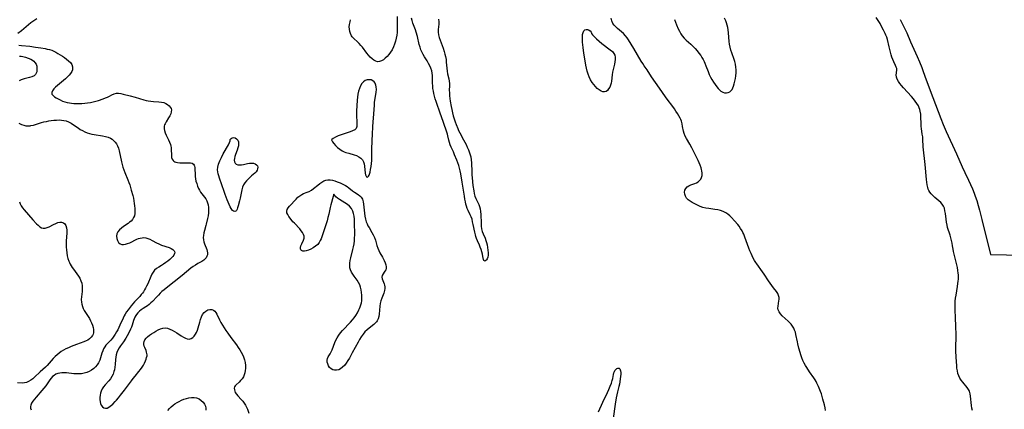
# Model space of a CAD drawing. Extents: x 1851766 to 1859968, y 2723595 to 2731797.
# Drawn here: x 1854017 to 1854619, y 2724292 to 2724530 of the extents above; entities that cross this region are included whole.
import ezdxf

# ---------------------------------------------------------------- set-up
doc = ezdxf.new("R2010")
doc.units = 0

msp = doc.modelspace()

# ---------------------------------------------------------------- linework, layer by layer
at = {"layer": 'Unknown_Line_Type', "color": 0}
for points in [[(1854027.3, 2724530.35, 92), (1854026.08, 2724529.61, 92), (1854024.88, 2724528.78, 92), (1854023.72, 2724527.87, 92), (1854019.39, 2724524.26, 92), (1854017.96, 2724523.12, 92), (1854015.76, 2724521.49, 92)], [(1854247.71, 2724531.92, 90), (1854247.72, 2724525.33, 90), (1854247.71, 2724523.71, 90), (1854247.64, 2724522.1, 90), (1854247.49, 2724520.49, 90), (1854247.16, 2724518.62, 90), (1854246.69, 2724516.78, 90), (1854246.1, 2724514.97, 90), (1854245.4, 2724513.22, 90), (1854244.58, 2724511.54, 90), (1854243.65, 2724509.96, 90), (1854242.67, 2724508.62, 90), (1854241.59, 2724507.41, 90), (1854240.46, 2724506.33, 90), (1854239.29, 2724505.42, 90), (1854238.1, 2724504.72, 90), (1854236.9, 2724504.28, 90), (1854235.72, 2724504.19, 90), (1854234.57, 2724504.49, 90), (1854233.45, 2724505.11, 90), (1854232.35, 2724505.99, 90), (1854231.27, 2724507.04, 90), (1854230.21, 2724508.22, 90), (1854229.17, 2724509.48, 90), (1854226.45, 2724513, 90), (1854225.48, 2724514.17, 90), (1854224.48, 2724515.28, 90), (1854223.47, 2724516.3, 90), (1854221.22, 2724518.36, 90), (1854220.26, 2724519.45, 90), (1854219.82, 2724520.12, 90), (1854219.22, 2724521.35, 90), (1854218.78, 2724522.68, 90), (1854218.52, 2724524.09, 90), (1854218.45, 2724525.55, 90), (1854218.59, 2724527.04, 90), (1854218.9, 2724528.56, 90), (1854219.27, 2724529.89, 90)], [(1854273.07, 2724530.13, 90), (1854273.17, 2724528.62, 90), (1854273.14, 2724527.14, 90), (1854272.87, 2724523.88, 90), (1854272.85, 2724522.27, 90), (1854273.06, 2724520.67, 90), (1854273.46, 2724519.05, 90), (1854273.98, 2724517.41, 90), (1854275.8, 2724512.46, 90), (1854276.52, 2724510.34, 90), (1854276.95, 2724508.87, 90), (1854277.3, 2724507.39, 90), (1854277.58, 2724505.62, 90), (1854277.76, 2724503.83, 90), (1854278.04, 2724500.26, 90), (1854278.26, 2724498.5, 90), (1854278.58, 2724496.83, 90), (1854279.23, 2724493.81, 90), (1854279.49, 2724492.31, 90), (1854279.65, 2724490.81, 90), (1854279.67, 2724489.47, 90), (1854279.6, 2724486.73, 90), (1854279.64, 2724485.08, 90), (1854279.76, 2724483.39, 90), (1854279.95, 2724481.67, 90), (1854280.16, 2724480.06, 90), (1854280.68, 2724476.81, 90), (1854281.05, 2724474.9, 90), (1854281.47, 2724473, 90), (1854281.94, 2724471.11, 90), (1854282.48, 2724469.26, 90), (1854283.09, 2724467.49, 90), (1854283.74, 2724465.75, 90), (1854284.7, 2724463.34, 90), (1854285.23, 2724462.16, 90), (1854285.95, 2724460.75, 90), (1854288.32, 2724456.49, 90), (1854289.87, 2724453.5, 90), (1854290.59, 2724451.99, 90), (1854291.35, 2724450.27, 90), (1854292.01, 2724448.52, 90), (1854292.39, 2724447.28, 90), (1854292.68, 2724446.02, 90), (1854292.95, 2724444.19, 90), (1854293.08, 2724442.33, 90), (1854293.28, 2724436.83, 90), (1854293.37, 2724435.02, 90), (1854293.51, 2724433.21, 90), (1854294.04, 2724428.54, 90), (1854294.51, 2724425.2, 90), (1854294.82, 2724423.6, 90), (1854295.22, 2724422.07, 90), (1854295.73, 2724420.63, 90), (1854296.33, 2724419.36, 90), (1854296.99, 2724418.12, 90), (1854297.6, 2724416.87, 90), (1854298.08, 2724415.61, 90), (1854298.43, 2724414.28, 90), (1854298.7, 2724412.55, 90), (1854298.83, 2724410.81, 90), (1854298.97, 2724405.45, 90), (1854299.08, 2724403.69, 90), (1854299.31, 2724401.98, 90), (1854299.7, 2724400.33, 90), (1854300.22, 2724398.95, 90), (1854301.44, 2724396.21, 90), (1854301.93, 2724394.91, 90), (1854302.35, 2724393.56, 90), (1854302.69, 2724392.19, 90), (1854303, 2724390.53, 90), (1854303.2, 2724388.9, 90), (1854303.29, 2724387.34, 90), (1854303.25, 2724385.89, 90), (1854303.09, 2724384.73, 90), (1854302.75, 2724383.73, 90), (1854302.33, 2724383.03, 90), (1854301.86, 2724382.55, 90), (1854301.4, 2724382.31, 90), (1854301.01, 2724382.36, 90), (1854300.74, 2724382.71, 90), (1854300.54, 2724383.33, 90), (1854300.19, 2724385.14, 90), (1854299.89, 2724386.43, 90), (1854299.5, 2724387.83, 90), (1854299.04, 2724389.3, 90), (1854298.51, 2724390.8, 90), (1854298.07, 2724391.91, 90), (1854296.84, 2724394.72, 90), (1854296.26, 2724396.16, 90), (1854295.89, 2724397.22, 90), (1854295.57, 2724398.29, 90), (1854295.17, 2724399.89, 90), (1854294.22, 2724404.72, 90), (1854293.87, 2724406.3, 90), (1854293.47, 2724407.83, 90), (1854292.96, 2724409.3, 90), (1854292.38, 2724410.63, 90), (1854291.11, 2724413.23, 90), (1854290.59, 2724414.48, 90), (1854290.13, 2724415.78, 90), (1854289.75, 2724417.13, 90), (1854289.42, 2724418.51, 90), (1854289.08, 2724420.21, 90), (1854288.78, 2724421.94, 90), (1854287.48, 2724430.49, 90), (1854286.65, 2724435.6, 90), (1854286.3, 2724437.37, 90), (1854285.87, 2724439.12, 90), (1854285.36, 2724440.77, 90), (1854284.78, 2724442.39, 90), (1854284.16, 2724443.99, 90), (1854282.82, 2724447.32, 90), (1854282.09, 2724449.03, 90), (1854280.79, 2724451.95, 90), (1854280.2, 2724453.42, 90), (1854279.75, 2724454.81, 90), (1854279.36, 2724456.22, 90), (1854278.69, 2724458.93, 90), (1854278.42, 2724459.95, 90), (1854278.03, 2724461.2, 90), (1854275.99, 2724466.95, 90), (1854273.77, 2724473.38, 90), (1854271.91, 2724478.6, 90), (1854271.5, 2724479.83, 90), (1854271.01, 2724481.5, 90), (1854270.16, 2724484.81, 90), (1854269.84, 2724486.26, 90), (1854269.6, 2724487.87, 90), (1854269.45, 2724489.5, 90), (1854269.38, 2724491.14, 90), (1854269.33, 2724494.18, 90), (1854269.27, 2724495.68, 90), (1854269.13, 2724497.16, 90), (1854268.86, 2724498.61, 90), (1854268.36, 2724500.18, 90), (1854267.69, 2724501.7, 90), (1854266.9, 2724503.19, 90), (1854266.03, 2724504.65, 90), (1854264.37, 2724507.25, 90), (1854263.59, 2724508.53, 90), (1854262.9, 2724509.85, 90), (1854262.25, 2724511.4, 90), (1854261.71, 2724513, 90), (1854261.25, 2724514.65, 90), (1854260.05, 2724519.69, 90), (1854259.31, 2724522.33, 90), (1854258.89, 2724523.62, 90), (1854257.29, 2724527.77, 90), (1854256.82, 2724529.31, 90), (1854256.42, 2724530.89, 90)], [(1854509.67, 2724290.82, 90), (1854509.34, 2724292.63, 90), (1854508.93, 2724294.44, 90), (1854508.08, 2724297.8, 90), (1854507.59, 2724299.47, 90), (1854507.07, 2724301.04, 90), (1854506.5, 2724302.6, 90), (1854505.27, 2724305.64, 90), (1854504.41, 2724307.57, 90), (1854503.88, 2724308.66, 90), (1854503.3, 2724309.72, 90), (1854502.53, 2724310.94, 90), (1854499.92, 2724314.57, 90), (1854498.16, 2724317.15, 90), (1854497.35, 2724318.49, 90), (1854496.59, 2724319.86, 90), (1854495.82, 2724321.5, 90), (1854495.15, 2724323.19, 90), (1854494.56, 2724324.91, 90), (1854494.14, 2724326.28, 90), (1854493.4, 2724329.05, 90), (1854492.75, 2724331.63, 90), (1854492.46, 2724332.91, 90), (1854491.55, 2724337.33, 90), (1854491.19, 2724338.73, 90), (1854490.75, 2724340.07, 90), (1854490.19, 2724341.34, 90), (1854489.47, 2724342.52, 90), (1854488.62, 2724343.62, 90), (1854487.68, 2724344.65, 90), (1854486.7, 2724345.61, 90), (1854483.15, 2724348.85, 90), (1854482.07, 2724350, 90), (1854481.21, 2724351.17, 90), (1854480.67, 2724352.4, 90), (1854480.52, 2724353.53, 90), (1854480.59, 2724354.71, 90), (1854481.15, 2724357.91, 90), (1854481.23, 2724358.68, 90), (1854481.2, 2724359.99, 90), (1854480.96, 2724361.27, 90), (1854480.48, 2724362.47, 90), (1854479.7, 2724363.63, 90), (1854477.76, 2724366.01, 90), (1854476.74, 2724367.33, 90), (1854475.73, 2724368.75, 90), (1854474.83, 2724370.11, 90), (1854472.12, 2724374.36, 90), (1854471.16, 2724375.77, 90), (1854467.61, 2724380.55, 90), (1854467.01, 2724381.42, 90), (1854466.2, 2724382.73, 90), (1854465.45, 2724384.08, 90), (1854464.75, 2724385.46, 90), (1854464.09, 2724386.87, 90), (1854463.38, 2724388.51, 90), (1854462.72, 2724390.18, 90), (1854460.28, 2724396.99, 90), (1854459.6, 2724398.64, 90), (1854459.1, 2724399.71, 90), (1854458.57, 2724400.75, 90), (1854457.72, 2724402.18, 90), (1854456.79, 2724403.56, 90), (1854455.91, 2724404.7, 90), (1854454.05, 2724406.88, 90), (1854452.23, 2724408.86, 90), (1854451.09, 2724409.98, 90), (1854449.9, 2724411, 90), (1854448.61, 2724411.87, 90), (1854447.08, 2724412.62, 90), (1854445.45, 2724413.16, 90), (1854443.7, 2724413.56, 90), (1854441.91, 2724413.84, 90), (1854438.26, 2724414.34, 90), (1854436.45, 2724414.65, 90), (1854434.69, 2724415.08, 90), (1854432.94, 2724415.69, 90), (1854431.25, 2724416.43, 90), (1854429.62, 2724417.24, 90), (1854428.17, 2724418.02, 90), (1854426.82, 2724418.84, 90), (1854425.63, 2724419.73, 90), (1854424.65, 2724420.73, 90), (1854423.95, 2724421.87, 90), (1854423.54, 2724423.1, 90), (1854423.41, 2724424.34, 90), (1854423.61, 2724425.54, 90), (1854424.15, 2724426.66, 90), (1854424.99, 2724427.62, 90), (1854426.05, 2724428.37, 90), (1854427.19, 2724428.86, 90), (1854429.66, 2724429.66, 90), (1854430.74, 2724430.14, 90), (1854431.74, 2724430.75, 90), (1854432.62, 2724431.49, 90), (1854433.33, 2724432.37, 90), (1854433.85, 2724433.47, 90), (1854434.12, 2724434.7, 90), (1854434.19, 2724436.02, 90), (1854434.04, 2724437.39, 90), (1854433.82, 2724438.37, 90), (1854433.51, 2724439.36, 90), (1854432.97, 2724440.86, 90), (1854432.33, 2724442.38, 90), (1854431.69, 2724443.81, 90), (1854427.92, 2724451.62, 90), (1854426.75, 2724453.78, 90), (1854424.61, 2724457.3, 90), (1854423.79, 2724458.76, 90), (1854423.15, 2724460.24, 90), (1854422.77, 2724461.66, 90), (1854422.27, 2724464.61, 90), (1854421.94, 2724466.24, 90), (1854421.47, 2724467.86, 90), (1854421.11, 2724468.79, 90), (1854420.69, 2724469.71, 90), (1854419.93, 2724471.16, 90), (1854419.08, 2724472.59, 90), (1854418.16, 2724474.01, 90), (1854417.19, 2724475.43, 90), (1854416.18, 2724476.83, 90), (1854412.82, 2724481.28, 90), (1854411.71, 2724482.79, 90), (1854408.13, 2724488.04, 90), (1854403.29, 2724494.93, 90), (1854400.48, 2724499.16, 90), (1854398.82, 2724501.59, 90), (1854397.86, 2724503.07, 90), (1854396.93, 2724504.58, 90), (1854392.44, 2724512.27, 90), (1854389.2, 2724517.49, 90), (1854388.25, 2724518.87, 90), (1854387.37, 2724520.01, 90), (1854386.07, 2724521.42, 90), (1854384.9, 2724522.49, 90), (1854382.51, 2724524.46, 90), (1854381.39, 2724525.46, 90), (1854380.39, 2724526.51, 90), (1854379.56, 2724527.66, 90), (1854378.91, 2724529.13, 90), (1854378.48, 2724530.75, 90)], [(1854417.31, 2724530.04, 90), (1854418.55, 2724526.71, 90), (1854419.53, 2724524.32, 90), (1854420.25, 2724522.8, 90), (1854421.06, 2724521.34, 90), (1854422, 2724519.99, 90), (1854423.17, 2724518.64, 90), (1854424.47, 2724517.39, 90), (1854427.22, 2724514.94, 90), (1854428.56, 2724513.66, 90), (1854429.86, 2724512.33, 90), (1854431.09, 2724510.94, 90), (1854432.26, 2724509.5, 90), (1854433.33, 2724507.99, 90), (1854434.08, 2724506.79, 90), (1854434.76, 2724505.55, 90), (1854435.4, 2724504.3, 90), (1854435.86, 2724503.29, 90), (1854436.54, 2724501.6, 90), (1854437.79, 2724498.13, 90), (1854438.49, 2724496.42, 90), (1854439.27, 2724494.81, 90), (1854440.15, 2724493.24, 90), (1854441.09, 2724491.73, 90), (1854442.07, 2724490.29, 90), (1854443.08, 2724488.93, 90), (1854443.91, 2724487.89, 90), (1854444.77, 2724486.96, 90), (1854445.68, 2724486.19, 90), (1854446.78, 2724485.57, 90), (1854447.94, 2724485.21, 90), (1854449.08, 2724485.12, 90), (1854450.18, 2724485.33, 90), (1854451.04, 2724485.78, 90), (1854451.8, 2724486.45, 90), (1854452.45, 2724487.3, 90), (1854452.95, 2724488.22, 90), (1854453.37, 2724489.26, 90), (1854453.83, 2724490.7, 90), (1854454.22, 2724492.24, 90), (1854454.54, 2724493.85, 90), (1854454.77, 2724495.5, 90), (1854454.91, 2724497.31, 90), (1854454.95, 2724499.13, 90), (1854454.86, 2724500.93, 90), (1854454.64, 2724502.7, 90), (1854454.25, 2724504.4, 90), (1854453.86, 2724505.6, 90), (1854452.28, 2724509.64, 90), (1854451.71, 2724511.35, 90), (1854451.26, 2724513.11, 90), (1854450.96, 2724514.84, 90), (1854450.76, 2724516.6, 90), (1854450.33, 2724521.94, 90), (1854450.1, 2724523.72, 90), (1854449.82, 2724525.17, 90), (1854449.46, 2724526.61, 90), (1854449.03, 2724528.04, 90), (1854448.62, 2724529.18, 90), (1854447.95, 2724530.83, 90)], [(1854599.45, 2724290.81, 88), (1854599.17, 2724292.43, 88), (1854598.94, 2724294.04, 88), (1854598.33, 2724299.59, 88), (1854598.1, 2724301.17, 88), (1854597.7, 2724302.63, 88), (1854597.09, 2724303.82, 88), (1854596.28, 2724304.96, 88), (1854593.53, 2724308.32, 88), (1854592.63, 2724309.5, 88), (1854591.81, 2724310.74, 88), (1854591.13, 2724312.06, 88), (1854590.6, 2724313.59, 88), (1854590.23, 2724315.21, 88), (1854589.99, 2724316.89, 88), (1854589.83, 2724318.62, 88), (1854589.72, 2724320.39, 88), (1854589.41, 2724327.28, 88), (1854589.36, 2724330.5, 88), (1854589.47, 2724335.11, 88), (1854589.46, 2724336.98, 88), (1854589.28, 2724342.62, 88), (1854589.19, 2724347.46, 88), (1854588.89, 2724352.62, 88), (1854588.83, 2724354.34, 88), (1854588.84, 2724356.05, 88), (1854588.96, 2724357.84, 88), (1854589.17, 2724359.63, 88), (1854589.43, 2724361.42, 88), (1854590.32, 2724366.78, 88), (1854590.58, 2724368.56, 88), (1854590.74, 2724369.94, 88), (1854590.85, 2724371.31, 88), (1854590.9, 2724372.68, 88), (1854590.88, 2724373.8, 88), (1854590.81, 2724374.91, 88), (1854590.6, 2724376.61, 88), (1854590.29, 2724378.3, 88), (1854589.91, 2724379.98, 88), (1854588.62, 2724384.92, 88), (1854588.21, 2724386.53, 88), (1854587.87, 2724388.11, 88), (1854587.59, 2724389.65, 88), (1854587.34, 2724391.6, 88), (1854587.06, 2724393.21, 88), (1854586.69, 2724394.86, 88), (1854586.26, 2724396.52, 88), (1854585.78, 2724398.19, 88), (1854584.31, 2724402.79, 88), (1854583.91, 2724404.27, 88), (1854583.55, 2724406.07, 88), (1854583.3, 2724407.87, 88), (1854582.9, 2724411.4, 88), (1854582.66, 2724413.06, 88), (1854582.32, 2724414.6, 88), (1854581.82, 2724415.95, 88), (1854581.05, 2724417.12, 88), (1854580.05, 2724418.19, 88), (1854578.9, 2724419.21, 88), (1854576.49, 2724421.21, 88), (1854575.36, 2724422.24, 88), (1854574.31, 2724423.31, 88), (1854573.4, 2724424.45, 88), (1854572.85, 2724425.35, 88), (1854572.43, 2724426.28, 88), (1854572.1, 2724427.34, 88), (1854571.78, 2724428.83, 88), (1854571.53, 2724430.45, 88), (1854571.33, 2724432.15, 88), (1854570.54, 2724441.29, 88), (1854570.35, 2724443.16, 88), (1854569.51, 2724450.36, 88), (1854569.37, 2724452.14, 88), (1854569.15, 2724456.73, 88), (1854569.03, 2724458.24, 88), (1854568.82, 2724459.96, 88), (1854568.33, 2724463.38, 88), (1854568.2, 2724464.61, 88), (1854568.09, 2724466.49, 88), (1854567.99, 2724470.24, 88), (1854567.86, 2724472.08, 88), (1854567.57, 2724473.89, 88), (1854567.27, 2724475, 88), (1854566.89, 2724476.08, 88), (1854566.42, 2724477.12, 88), (1854565.54, 2724478.65, 88), (1854564.52, 2724480.12, 88), (1854563.4, 2724481.54, 88), (1854562.2, 2724482.92, 88), (1854557.27, 2724488.28, 88), (1854556.13, 2724489.58, 88), (1854555.09, 2724490.88, 88), (1854554.19, 2724492.16, 88), (1854553.49, 2724493.43, 88), (1854553.04, 2724494.68, 88), (1854552.97, 2724495.02, 88), (1854552.91, 2724496.04, 88), (1854553.22, 2724499, 88), (1854553.17, 2724499.97, 88), (1854552.89, 2724500.94, 88), (1854552.45, 2724501.94, 88), (1854551.34, 2724504.11, 88), (1854550.78, 2724505.46, 88), (1854550.26, 2724506.91, 88), (1854549.78, 2724508.43, 88), (1854549.33, 2724510, 88), (1854548.52, 2724513.22, 88), (1854547.44, 2724517.73, 88), (1854547.04, 2724519.11, 88), (1854546.55, 2724520.43, 88), (1854546.06, 2724521.48, 88), (1854544.99, 2724523.51, 88), (1854543.7, 2724526.19, 88), (1854543.01, 2724527.52, 88), (1854542.24, 2724528.75, 88), (1854540.59, 2724531.24, 88)], [(1854555.28, 2724530.01, 86), (1854556.15, 2724528.38, 86), (1854556.95, 2724526.78, 86), (1854558.12, 2724524.34, 86), (1854559.25, 2724521.88, 86), (1854561.66, 2724516.42, 86), (1854565.68, 2724507.47, 86), (1854567.11, 2724504.12, 86), (1854568.43, 2724500.75, 86), (1854569.36, 2724498.2, 86), (1854571.1, 2724493.18, 86), (1854575.21, 2724482.37, 86), (1854580.07, 2724469.42, 86), (1854581.5, 2724465.85, 86), (1854583.37, 2724461.56, 86), (1854589.65, 2724447.87, 86), (1854593.17, 2724439.95, 86), (1854594.8, 2724436.47, 86), (1854597.11, 2724431.75, 86), (1854598.32, 2724429.14, 86), (1854599.47, 2724426.53, 86), (1854600.54, 2724423.84, 86), (1854601.19, 2724422.03, 86), (1854602.07, 2724419.27, 86), (1854602.99, 2724416.17, 86), (1854603.75, 2724413.36, 86), (1854605.22, 2724407.63, 86), (1854610.48, 2724386.38, 86)], [(1854366.49, 2724521.83, 90), (1854366.61, 2724521.48, 90), (1854367.21, 2724520.67, 90), (1854368.2, 2724519.52, 90), (1854369.54, 2724518.15, 90), (1854371.15, 2724516.66, 90), (1854372.84, 2724515.29, 90), (1854377.97, 2724511.49, 90), (1854379.31, 2724510.36, 90), (1854380.25, 2724509.3, 90), (1854380.83, 2724508.18, 90), (1854381.07, 2724506.93, 90), (1854381.04, 2724505.56, 90), (1854380.84, 2724504.11, 90), (1854380.52, 2724502.59, 90), (1854379.76, 2724499.43, 90), (1854379.41, 2724497.83, 90), (1854379.13, 2724496.22, 90), (1854378.68, 2724492.38, 90), (1854378.46, 2724491.11, 90), (1854378.16, 2724489.91, 90), (1854377.66, 2724488.66, 90), (1854377.03, 2724487.56, 90), (1854376.28, 2724486.66, 90), (1854375.44, 2724486.01, 90), (1854374.52, 2724485.69, 90), (1854373.46, 2724485.77, 90), (1854372.35, 2724486.21, 90), (1854371.22, 2724486.92, 90), (1854370.07, 2724487.85, 90), (1854368.95, 2724488.94, 90), (1854367.88, 2724490.18, 90), (1854366.88, 2724491.53, 90), (1854365.89, 2724493.17, 90), (1854365.05, 2724494.91, 90), (1854364.41, 2724496.63, 90), (1854363.87, 2724498.42, 90), (1854363.42, 2724500.25, 90), (1854363.04, 2724502.1, 90), (1854362.4, 2724505.86, 90), (1854361.89, 2724509.47, 90), (1854361.48, 2724512.89, 90), (1854361.11, 2724516.24, 90), (1854360.98, 2724517.88, 90), (1854360.96, 2724519.44, 90), (1854361.07, 2724520.88, 90), (1854361.34, 2724522.13, 90), (1854361.8, 2724523.1, 90), (1854362.46, 2724523.73, 90), (1854363.2, 2724523.96, 90), (1854364.01, 2724523.92, 90), (1854364.79, 2724523.64, 90), (1854365.68, 2724523.02, 90), (1854366.28, 2724522.34, 90), (1854366.49, 2724521.83, 90)], [(1854016.39, 2724514.25, 92), (1854017.91, 2724514.05, 92), (1854023, 2724513.6, 92), (1854026.57, 2724513.16, 92), (1854029.85, 2724512.7, 92), (1854032.48, 2724512.24, 92), (1854033.77, 2724511.95, 92), (1854035.15, 2724511.59, 92), (1854036.49, 2724511.16, 92), (1854037.76, 2724510.64, 92), (1854039.05, 2724509.97, 92), (1854040.29, 2724509.24, 92), (1854042.99, 2724507.54, 92), (1854044.31, 2724506.67, 92), (1854045.55, 2724505.79, 92), (1854046.84, 2724504.78, 92), (1854047.92, 2724503.7, 92), (1854048.72, 2724502.48, 92), (1854049.18, 2724501.16, 92), (1854049.27, 2724500.16, 92), (1854049.14, 2724499.16, 92), (1854048.8, 2724498.21, 92), (1854048.06, 2724497.07, 92), (1854047.07, 2724495.98, 92), (1854044.83, 2724493.8, 92), (1854043.68, 2724492.7, 92), (1854042.49, 2724491.61, 92), (1854038.8, 2724488.55, 92), (1854037.79, 2724487.58, 92), (1854037.31, 2724487.01, 92), (1854036.92, 2724486.43, 92), (1854036.55, 2724485.39, 92), (1854036.62, 2724484.43, 92), (1854036.9, 2724483.91, 92), (1854037.34, 2724483.44, 92), (1854038.21, 2724482.8, 92), (1854039.27, 2724482.18, 92), (1854041.74, 2724480.81, 92), (1854043.16, 2724480.12, 92), (1854044.46, 2724479.66, 92), (1854045.86, 2724479.3, 92), (1854047.34, 2724479.02, 92), (1854048.64, 2724478.84, 92), (1854049.97, 2724478.71, 92), (1854051.32, 2724478.62, 92), (1854053.09, 2724478.59, 92), (1854054.88, 2724478.64, 92), (1854056.67, 2724478.78, 92), (1854058.45, 2724478.99, 92), (1854060.16, 2724479.29, 92), (1854061.84, 2724479.66, 92), (1854063.51, 2724480.09, 92), (1854065.14, 2724480.56, 92), (1854067.89, 2724481.5, 92), (1854069.28, 2724482.04, 92), (1854070.62, 2724482.61, 92), (1854071.89, 2724483.19, 92), (1854073.33, 2724483.9, 92), (1854074.7, 2724484.51, 92), (1854076.07, 2724484.88, 92), (1854077.35, 2724484.91, 92), (1854078.69, 2724484.73, 92), (1854080.1, 2724484.43, 92), (1854084.41, 2724483.38, 92), (1854087.44, 2724482.56, 92), (1854092.89, 2724480.88, 92), (1854094.2, 2724480.52, 92), (1854095.52, 2724480.22, 92), (1854097.13, 2724479.97, 92), (1854098.73, 2724479.82, 92), (1854101.97, 2724479.62, 92), (1854103.57, 2724479.46, 92), (1854105.05, 2724479.15, 92), (1854106.26, 2724478.68, 92), (1854107.33, 2724478.05, 92), (1854108.25, 2724477.29, 92), (1854108.98, 2724476.44, 92), (1854109.47, 2724475.49, 92), (1854109.65, 2724474.76, 92), (1854109.59, 2724473.61, 92), (1854109.22, 2724472.4, 92), (1854108.65, 2724471.16, 92), (1854107.95, 2724469.91, 92), (1854106.47, 2724467.44, 92), (1854105.82, 2724466.25, 92), (1854105.5, 2724465.54, 92), (1854105.28, 2724464.82, 92), (1854105.17, 2724463.96, 92), (1854105.21, 2724463.06, 92), (1854105.42, 2724462.07, 92), (1854105.88, 2724460.7, 92), (1854106.5, 2724459.3, 92), (1854107.91, 2724456.43, 92), (1854108.56, 2724454.96, 92), (1854109.1, 2724453.47, 92), (1854109.32, 2724452.58, 92), (1854109.48, 2724451.7, 92), (1854109.58, 2724450.47, 92), (1854109.62, 2724446.96, 92), (1854109.81, 2724445.62, 92), (1854110.16, 2724444.62, 92), (1854110.7, 2724443.78, 92), (1854111.17, 2724443.35, 92), (1854111.73, 2724443.01, 92), (1854112.28, 2724442.79, 92), (1854113.45, 2724442.53, 92), (1854114.74, 2724442.41, 92), (1854116.1, 2724442.39, 92), (1854120.15, 2724442.45, 92), (1854121.34, 2724442.36, 92), (1854122.45, 2724442.05, 92), (1854123.13, 2724441.57, 92), (1854123.62, 2724440.91, 92), (1854123.85, 2724440.26, 92), (1854123.98, 2724439.52, 92), (1854124.06, 2724438.32, 92), (1854124.1, 2724435.56, 92), (1854124.19, 2724434.08, 92), (1854124.39, 2724432.61, 92), (1854124.7, 2724431.12, 92), (1854125.11, 2724429.63, 92), (1854125.63, 2724428.18, 92), (1854126.25, 2724426.76, 92), (1854126.87, 2724425.59, 92), (1854127.55, 2724424.48, 92), (1854128.29, 2724423.42, 92), (1854129.91, 2724421.34, 92), (1854130.65, 2724420.29, 92), (1854131.3, 2724419.14, 92), (1854131.81, 2724417.92, 92), (1854132.17, 2724416.65, 92), (1854132.38, 2724415.05, 92), (1854132.4, 2724413.4, 92), (1854132.27, 2724411.71, 92), (1854132.04, 2724410.01, 92), (1854131.73, 2724408.3, 92), (1854130.97, 2724404.94, 92), (1854130.74, 2724404.04, 92), (1854129.85, 2724401, 92), (1854129.46, 2724399.5, 92), (1854129.2, 2724398.01, 92), (1854129.15, 2724396.66, 92), (1854129.25, 2724395.32, 92), (1854129.48, 2724394.02, 92), (1854129.84, 2724392.78, 92), (1854131.26, 2724389.34, 92), (1854131.58, 2724388.28, 92), (1854131.73, 2724387.23, 92), (1854131.66, 2724386.19, 92), (1854131.37, 2724385.19, 92), (1854130.88, 2724384.26, 92), (1854130.2, 2724383.43, 92), (1854129.4, 2724382.75, 92), (1854128.31, 2724382.06, 92), (1854125.84, 2724380.71, 92), (1854124.43, 2724379.86, 92), (1854123.02, 2724378.91, 92), (1854121.61, 2724377.87, 92), (1854116.17, 2724373.47, 92), (1854106.49, 2724365.81, 92), (1854105.18, 2724364.72, 92), (1854103.9, 2724363.61, 92), (1854102.78, 2724362.57, 92), (1854101.7, 2724361.51, 92), (1854100.68, 2724360.46, 92), (1854098.1, 2724357.59, 92), (1854097.13, 2724356.65, 92), (1854096.1, 2724355.78, 92), (1854095.03, 2724354.98, 92), (1854093.94, 2724354.26, 92), (1854092.38, 2724353.29, 92), (1854091.26, 2724352.5, 92), (1854090.19, 2724351.63, 92), (1854089.21, 2724350.66, 92), (1854088.32, 2724349.61, 92), (1854087.88, 2724348.97, 92), (1854087.25, 2724347.89, 92), (1854086.83, 2724346.93, 92), (1854086.48, 2724345.93, 92), (1854085.67, 2724343.15, 92), (1854085.19, 2724341.85, 92), (1854084.63, 2724340.54, 92), (1854084, 2724339.22, 92), (1854082.54, 2724336.5, 92), (1854081.73, 2724335.11, 92), (1854080.27, 2724332.84, 92), (1854078.54, 2724330.42, 92), (1854077.74, 2724329.2, 92), (1854077, 2724327.86, 92), (1854076.39, 2724326.46, 92), (1854075.93, 2724325.01, 92), (1854075.65, 2724323.6, 92), (1854075.48, 2724322.16, 92), (1854075.29, 2724319.07, 92), (1854075.15, 2724317.43, 92), (1854074.88, 2724315.83, 92), (1854074.55, 2724314.65, 92), (1854073.95, 2724313.13, 92), (1854073.2, 2724311.67, 92), (1854072.33, 2724310.28, 92), (1854071.34, 2724308.96, 92), (1854069.21, 2724306.53, 92), (1854068.21, 2724305.32, 92), (1854067.35, 2724304.05, 92), (1854066.76, 2724302.78, 92), (1854066.33, 2724301.45, 92), (1854066.05, 2724300.19, 92), (1854065.89, 2724298.92, 92), (1854065.86, 2724297.68, 92), (1854066.04, 2724296.18, 92), (1854066.34, 2724295.09, 92), (1854066.78, 2724294.12, 92), (1854067.48, 2724293.17, 92), (1854068.32, 2724292.51, 92), (1854069.27, 2724292.23, 92), (1854070.35, 2724292.4, 92), (1854071.48, 2724292.97, 92), (1854072.28, 2724293.54, 92), (1854073.09, 2724294.23, 92), (1854073.79, 2724294.86, 92), (1854075.32, 2724296.4, 92), (1854076.14, 2724297.3, 92), (1854077.38, 2724298.72, 92), (1854078.61, 2724300.2, 92), (1854081.02, 2724303.27, 92), (1854085.19, 2724308.97, 92), (1854086.35, 2724310.48, 92), (1854087.52, 2724311.94, 92), (1854089.8, 2724314.65, 92), (1854090.86, 2724315.99, 92), (1854091.8, 2724317.35, 92), (1854092.53, 2724318.64, 92), (1854093.16, 2724319.94, 92), (1854093.72, 2724321.21, 92), (1854094.16, 2724322.25, 92), (1854094.52, 2724323.27, 92), (1854094.74, 2724324.26, 92), (1854094.79, 2724324.99, 92), (1854094.72, 2724325.8, 92), (1854094.52, 2724326.61, 92), (1854094.2, 2724327.54, 92), (1854093.44, 2724329.38, 92), (1854093.1, 2724330.29, 92), (1854092.88, 2724331.18, 92), (1854092.82, 2724332.07, 92), (1854093.04, 2724333.09, 92), (1854093.51, 2724334.09, 92), (1854094.2, 2724335.05, 92), (1854095.06, 2724335.97, 92), (1854096.21, 2724336.93, 92), (1854097.49, 2724337.82, 92), (1854098.84, 2724338.67, 92), (1854100.2, 2724339.48, 92), (1854101.58, 2724340.22, 92), (1854102.97, 2724340.84, 92), (1854104.37, 2724341.26, 92), (1854105.78, 2724341.4, 92), (1854107.22, 2724341.21, 92), (1854108.65, 2724340.73, 92), (1854110.09, 2724340.06, 92), (1854111.52, 2724339.24, 92), (1854112.94, 2724338.35, 92), (1854115.7, 2724336.55, 92), (1854116.97, 2724335.77, 92), (1854118.19, 2724335.13, 92), (1854119.38, 2724334.71, 92), (1854120.53, 2724334.58, 92), (1854121.68, 2724334.85, 92), (1854122.74, 2724335.48, 92), (1854123.66, 2724336.37, 92), (1854124.46, 2724337.49, 92), (1854125.05, 2724338.69, 92), (1854125.56, 2724340.01, 92), (1854126, 2724341.41, 92), (1854126.97, 2724344.84, 92), (1854127.48, 2724346.52, 92), (1854128.07, 2724348.12, 92), (1854128.76, 2724349.56, 92), (1854129.61, 2724350.77, 92), (1854130.68, 2724351.72, 92), (1854131.89, 2724352.36, 92), (1854133.15, 2724352.69, 92), (1854134.36, 2724352.69, 92), (1854135.46, 2724352.3, 92), (1854136.18, 2724351.68, 92), (1854136.81, 2724350.84, 92), (1854137.39, 2724349.84, 92), (1854139.04, 2724346.37, 92), (1854139.9, 2724344.74, 92), (1854140.86, 2724343.09, 92), (1854141.89, 2724341.43, 92), (1854142.99, 2724339.78, 92), (1854144.13, 2724338.14, 92), (1854146.02, 2724335.59, 92), (1854149.49, 2724331.03, 92), (1854150.58, 2724329.5, 92), (1854151.53, 2724328.08, 92), (1854152.4, 2724326.64, 92), (1854153.18, 2724325.18, 92), (1854153.82, 2724323.67, 92), (1854154.36, 2724321.94, 92), (1854154.71, 2724320.17, 92), (1854154.9, 2724318.4, 92), (1854154.91, 2724316.65, 92), (1854154.79, 2724315.27, 92), (1854154.55, 2724313.93, 92), (1854154.17, 2724312.65, 92), (1854153.65, 2724311.47, 92), (1854152.87, 2724310.27, 92), (1854151.96, 2724309.19, 92), (1854151, 2724308.21, 92), (1854149.21, 2724306.55, 92), (1854148.68, 2724305.99, 92), (1854148.3, 2724305.4, 92), (1854148.06, 2724304.48, 92), (1854148.14, 2724303.44, 92), (1854148.36, 2724302.73, 92), (1854148.71, 2724302.01, 92), (1854149.42, 2724300.95, 92), (1854150.28, 2724299.9, 92), (1854152.26, 2724297.71, 92), (1854153.25, 2724296.56, 92), (1854154.18, 2724295.34, 92), (1854154.92, 2724294.18, 92), (1854155.57, 2724292.98, 92), (1854156.12, 2724291.76, 92), (1854156.99, 2724289.36, 92)], [(1854016.85, 2724507.68, 94), (1854017.84, 2724507.55, 94), (1854018.82, 2724507.38, 94), (1854020.53, 2724506.94, 94), (1854022.13, 2724506.37, 94), (1854023.62, 2724505.68, 94), (1854024.63, 2724505.11, 94), (1854025.52, 2724504.46, 94), (1854026.24, 2724503.72, 94), (1854026.9, 2724502.62, 94), (1854027.28, 2724501.39, 94), (1854027.46, 2724500.11, 94), (1854027.44, 2724498.85, 94), (1854027.31, 2724497.96, 94), (1854027.05, 2724497.15, 94), (1854026.62, 2724496.44, 94), (1854025.67, 2724495.64, 94), (1854024.41, 2724495.04, 94), (1854022.94, 2724494.55, 94), (1854019.62, 2724493.64, 94), (1854017.89, 2724493.08, 94), (1854016.54, 2724492.54, 94)], [(1854207.63, 2724456.38, 90), (1854207.71, 2724456, 90), (1854208.15, 2724455.23, 90), (1854208.9, 2724454.19, 90), (1854209.94, 2724453, 90), (1854211.19, 2724451.77, 90), (1854212.62, 2724450.62, 90), (1854214.15, 2724449.66, 90), (1854215.23, 2724449.16, 90), (1854216.34, 2724448.75, 90), (1854218.12, 2724448.19, 90), (1854221.43, 2724447.26, 90), (1854222.93, 2724446.74, 90), (1854224.32, 2724446.08, 90), (1854225.54, 2724445.25, 90), (1854226.5, 2724444.22, 90), (1854227.11, 2724443.03, 90), (1854227.51, 2724441.69, 90), (1854227.76, 2724440.26, 90), (1854228.19, 2724436.11, 90), (1854228.38, 2724435, 90), (1854228.66, 2724434.15, 90), (1854229, 2724433.73, 90), (1854229.37, 2724433.62, 90), (1854229.76, 2724433.75, 90), (1854230.24, 2724434.21, 90), (1854230.53, 2724434.72, 90), (1854230.78, 2724435.36, 90), (1854231.16, 2724436.72, 90), (1854231.48, 2724438.3, 90), (1854231.75, 2724440.04, 90), (1854231.97, 2724441.89, 90), (1854232.14, 2724443.8, 90), (1854232.26, 2724445.75, 90), (1854232.31, 2724447.72, 90), (1854232.29, 2724451.68, 90), (1854232.33, 2724454.74, 90), (1854232.41, 2724456.24, 90), (1854232.68, 2724459.66, 90), (1854232.9, 2724464.59, 90), (1854233.55, 2724474.93, 90), (1854233.76, 2724477.65, 90), (1854233.94, 2724479.25, 90), (1854234.84, 2724485.62, 90), (1854234.97, 2724487.25, 90), (1854234.92, 2724488.77, 90), (1854234.67, 2724489.95, 90), (1854234.23, 2724491.01, 90), (1854233.62, 2724491.9, 90), (1854232.85, 2724492.57, 90), (1854231.79, 2724493.02, 90), (1854230.61, 2724493.17, 90), (1854229.39, 2724493.03, 90), (1854228.19, 2724492.62, 90), (1854227.1, 2724491.92, 90), (1854226.11, 2724490.83, 90), (1854225.29, 2724489.46, 90), (1854224.63, 2724487.89, 90), (1854224.09, 2724486.19, 90), (1854223.68, 2724484.39, 90), (1854223.39, 2724482.53, 90), (1854223.23, 2724480.75, 90), (1854223.05, 2724477.19, 90), (1854222.86, 2724474.24, 90), (1854222.81, 2724472.79, 90), (1854222.85, 2724470.98, 90), (1854223.08, 2724467.55, 90), (1854223.12, 2724465.99, 90), (1854222.99, 2724464.59, 90), (1854222.56, 2724463.42, 90), (1854221.74, 2724462.59, 90), (1854220.48, 2724461.87, 90), (1854218.9, 2724461.24, 90), (1854213.37, 2724459.45, 90), (1854211.64, 2724458.8, 90), (1854209.96, 2724458.02, 90), (1854208.66, 2724457.3, 90), (1854207.85, 2724456.72, 90), (1854207.63, 2724456.38, 90)], [(1854016.36, 2724466.59, 94), (1854017.92, 2724465.86, 94), (1854019.52, 2724465.31, 94), (1854020.75, 2724465.08, 94), (1854022.01, 2724465, 94), (1854023.28, 2724465.07, 94), (1854023.69, 2724465.12, 94), (1854025.39, 2724465.48, 94), (1854030.26, 2724466.98, 94), (1854031.73, 2724467.37, 94), (1854033.2, 2724467.71, 94), (1854034.69, 2724467.99, 94), (1854036.18, 2724468.22, 94), (1854037.84, 2724468.41, 94), (1854039.48, 2724468.53, 94), (1854041.1, 2724468.56, 94), (1854042.53, 2724468.5, 94), (1854043.92, 2724468.32, 94), (1854045.26, 2724468, 94), (1854046.8, 2724467.39, 94), (1854048.28, 2724466.6, 94), (1854049.73, 2724465.68, 94), (1854052.63, 2724463.7, 94), (1854053.95, 2724462.84, 94), (1854055.3, 2724462.03, 94), (1854056.7, 2724461.3, 94), (1854058.13, 2724460.68, 94), (1854059.56, 2724460.22, 94), (1854061.03, 2724459.87, 94), (1854062.51, 2724459.59, 94), (1854067.58, 2724458.83, 94), (1854069.29, 2724458.5, 94), (1854070.9, 2724458.05, 94), (1854072.36, 2724457.42, 94), (1854073.4, 2724456.73, 94), (1854074.35, 2724455.92, 94), (1854075.25, 2724454.99, 94), (1854076.03, 2724453.94, 94), (1854076.7, 2724452.65, 94), (1854077.22, 2724451.23, 94), (1854077.63, 2724449.72, 94), (1854079.05, 2724443, 94), (1854079.5, 2724441.34, 94), (1854080.02, 2724439.69, 94), (1854080.6, 2724438.05, 94), (1854081.2, 2724436.51, 94), (1854083.1, 2724431.92, 94), (1854083.69, 2724430.39, 94), (1854084.21, 2724428.85, 94), (1854085.13, 2724425.62, 94), (1854086, 2724422.38, 94), (1854086.39, 2724420.76, 94), (1854086.72, 2724419.13, 94), (1854086.99, 2724417.56, 94), (1854087.19, 2724416.01, 94), (1854087.31, 2724414.49, 94), (1854087.37, 2724413.02, 94), (1854087.31, 2724411.46, 94), (1854087.04, 2724410.01, 94), (1854086.58, 2724408.83, 94), (1854085.92, 2724407.75, 94), (1854084.97, 2724406.67, 94), (1854084.13, 2724405.98, 94), (1854083.22, 2724405.35, 94), (1854080.4, 2724403.49, 94), (1854079.05, 2724402.49, 94), (1854077.86, 2724401.4, 94), (1854076.93, 2724400.2, 94), (1854076.36, 2724398.88, 94), (1854076.13, 2724397.5, 94), (1854076.22, 2724396.13, 94), (1854076.64, 2724394.84, 94), (1854077.33, 2724393.73, 94), (1854078.24, 2724392.88, 94), (1854079.34, 2724392.39, 94), (1854080.43, 2724392.32, 94), (1854081.62, 2724392.54, 94), (1854082.88, 2724392.95, 94), (1854084.18, 2724393.49, 94), (1854088.6, 2724395.6, 94), (1854089.54, 2724396, 94), (1854090.48, 2724396.33, 94), (1854091.69, 2724396.59, 94), (1854092.89, 2724396.66, 94), (1854094.08, 2724396.54, 94), (1854095.31, 2724396.18, 94), (1854096.52, 2724395.63, 94), (1854097.83, 2724394.93, 94), (1854100.53, 2724393.42, 94), (1854101.94, 2724392.73, 94), (1854103.55, 2724392.08, 94), (1854108.26, 2724390.5, 94), (1854109.59, 2724389.92, 94), (1854110.6, 2724389.3, 94), (1854111.33, 2724388.59, 94), (1854111.69, 2724387.79, 94), (1854111.6, 2724386.9, 94), (1854111.13, 2724385.94, 94), (1854110.48, 2724385.07, 94), (1854109.65, 2724384.18, 94), (1854108.69, 2724383.29, 94), (1854107.5, 2724382.3, 94), (1854106.22, 2724381.33, 94), (1854104.89, 2724380.41, 94), (1854103.54, 2724379.54, 94), (1854102.05, 2724378.64, 94), (1854100.63, 2724377.72, 94), (1854099.39, 2724376.67, 94), (1854098.47, 2724375.54, 94), (1854097.71, 2724374.27, 94), (1854097.04, 2724372.88, 94), (1854095.21, 2724368.44, 94), (1854094.53, 2724366.97, 94), (1854093.9, 2724365.8, 94), (1854093.23, 2724364.67, 94), (1854092.52, 2724363.56, 94), (1854091.91, 2724362.67, 94), (1854091.27, 2724361.81, 94), (1854090.34, 2724360.7, 94), (1854087.16, 2724357.39, 94), (1854086.06, 2724356.15, 94), (1854085.11, 2724354.98, 94), (1854083.2, 2724352.53, 94), (1854082.26, 2724351.24, 94), (1854081.4, 2724349.89, 94), (1854080.76, 2724348.7, 94), (1854080.18, 2724347.46, 94), (1854078.22, 2724343.04, 94), (1854077.52, 2724341.57, 94), (1854076.84, 2724340.23, 94), (1854076.12, 2724338.92, 94), (1854075.37, 2724337.65, 94), (1854074.49, 2724336.33, 94), (1854073.56, 2724335.09, 94), (1854072.56, 2724333.94, 94), (1854069.66, 2724330.87, 94), (1854068.89, 2724329.87, 94), (1854068.21, 2724328.67, 94), (1854067.65, 2724327.37, 94), (1854067.2, 2724326.01, 94), (1854066.37, 2724323.08, 94), (1854065.87, 2724321.64, 94), (1854065.13, 2724320.1, 94), (1854064.29, 2724318.79, 94), (1854063.3, 2724317.59, 94), (1854062.17, 2724316.5, 94), (1854060.87, 2724315.55, 94), (1854059.45, 2724314.75, 94), (1854057.94, 2724314.11, 94), (1854056.35, 2724313.65, 94), (1854054.74, 2724313.38, 94), (1854053.09, 2724313.27, 94), (1854051.54, 2724313.3, 94), (1854049.98, 2724313.4, 94), (1854045.47, 2724313.9, 94), (1854044.07, 2724314, 94), (1854042.7, 2724313.99, 94), (1854041.39, 2724313.83, 94), (1854040.14, 2724313.51, 94), (1854038.96, 2724313.03, 94), (1854037.89, 2724312.38, 94), (1854037.01, 2724311.63, 94), (1854036.21, 2724310.76, 94), (1854035.39, 2724309.66, 94), (1854033.77, 2724307.29, 94), (1854032.85, 2724306.07, 94), (1854031.71, 2724304.65, 94), (1854030.53, 2724303.23, 94), (1854026.95, 2724299.08, 94), (1854025.86, 2724297.75, 94), (1854024.94, 2724296.53, 94), (1854024.19, 2724295.35, 94), (1854023.67, 2724294.21, 94), (1854023.46, 2724293.31, 94), (1854023.53, 2724292.31, 94), (1854023.91, 2724291.4, 94)], [(1854145.54, 2724456.53, 90), (1854145.76, 2724456.91, 90), (1854146.23, 2724457.33, 90), (1854146.89, 2724457.68, 90), (1854147.67, 2724457.86, 90), (1854148.63, 2724457.7, 90), (1854149.53, 2724457.13, 90), (1854150.24, 2724456.17, 90), (1854150.6, 2724455.17, 90), (1854150.74, 2724454.03, 90), (1854150.67, 2724452.8, 90), (1854150.38, 2724451.43, 90), (1854149.93, 2724450.09, 90), (1854148.88, 2724447.46, 90), (1854148.45, 2724446.21, 90), (1854148.14, 2724445.03, 90), (1854148.03, 2724443.94, 90), (1854148.16, 2724442.98, 90), (1854148.63, 2724442.15, 90), (1854149.36, 2724441.53, 90), (1854150.32, 2724441.16, 90), (1854151.34, 2724441.07, 90), (1854152.47, 2724441.17, 90), (1854153.67, 2724441.38, 90), (1854156.14, 2724441.91, 90), (1854157.45, 2724442.13, 90), (1854158.72, 2724442.2, 90), (1854159.88, 2724442.06, 90), (1854160.9, 2724441.71, 90), (1854161.72, 2724441.18, 90), (1854162.26, 2724440.48, 90), (1854162.46, 2724439.66, 90), (1854162.37, 2724438.75, 90), (1854162.02, 2724437.81, 90), (1854161.43, 2724436.9, 90), (1854160.64, 2724436.07, 90), (1854158.69, 2724434.41, 90), (1854157.62, 2724433.46, 90), (1854156.57, 2724432.42, 90), (1854155.57, 2724431.31, 90), (1854154.65, 2724430.12, 90), (1854153.84, 2724428.87, 90), (1854153.2, 2724427.54, 90), (1854152.68, 2724425.86, 90), (1854151.69, 2724420.69, 90), (1854151.32, 2724419.07, 90), (1854150.51, 2724416.07, 90), (1854150.1, 2724414.77, 90), (1854149.8, 2724413.95, 90), (1854149.47, 2724413.28, 90), (1854149.08, 2724412.8, 90), (1854148.36, 2724412.51, 90), (1854147.57, 2724412.72, 90), (1854146.97, 2724413.22, 90), (1854146.74, 2724413.48, 90), (1854146.15, 2724414.4, 90), (1854145.59, 2724415.52, 90), (1854143.84, 2724419.73, 90), (1854142.53, 2724423.02, 90), (1854141.87, 2724424.8, 90), (1854139.03, 2724432.88, 90), (1854138.59, 2724434.33, 90), (1854138.26, 2724435.6, 90), (1854138.02, 2724436.84, 90), (1854137.93, 2724438.08, 90), (1854138.08, 2724439.69, 90), (1854138.54, 2724441.45, 90), (1854139.3, 2724443.48, 90), (1854140.27, 2724445.64, 90), (1854141.36, 2724447.76, 90), (1854144.53, 2724453.46, 90), (1854145.23, 2724454.87, 90), (1854145.61, 2724455.89, 90), (1854145.67, 2724456.35, 90), (1854145.54, 2724456.53, 90)], [(1854209, 2724423.15, 90), (1854208.87, 2724422.81, 90), (1854208.58, 2724421.81, 90), (1854207.22, 2724416.71, 90), (1854206.8, 2724414.96, 90), (1854205.93, 2724411.03, 90), (1854205.39, 2724408.91, 90), (1854204.81, 2724406.9, 90), (1854201.72, 2724397.19, 90), (1854201.25, 2724395.95, 90), (1854200.71, 2724394.77, 90), (1854200.06, 2724393.68, 90), (1854199.1, 2724392.5, 90), (1854197.83, 2724391.36, 90), (1854196.44, 2724390.4, 90), (1854194.99, 2724389.6, 90), (1854193.53, 2724388.97, 90), (1854192.13, 2724388.54, 90), (1854190.96, 2724388.35, 90), (1854189.96, 2724388.39, 90), (1854189.19, 2724388.71, 90), (1854188.82, 2724389.15, 90), (1854188.63, 2724389.73, 90), (1854188.64, 2724390.65, 90), (1854188.89, 2724391.66, 90), (1854189.35, 2724392.78, 90), (1854190.39, 2724395.08, 90), (1854190.74, 2724396.25, 90), (1854190.81, 2724397.42, 90), (1854190.51, 2724398.55, 90), (1854189.91, 2724399.68, 90), (1854189.1, 2724400.81, 90), (1854188.13, 2724401.95, 90), (1854184.83, 2724405.44, 90), (1854184.01, 2724406.35, 90), (1854182.27, 2724408.42, 90), (1854181.43, 2724409.56, 90), (1854180.76, 2724410.66, 90), (1854180.32, 2724411.74, 90), (1854180.19, 2724412.78, 90), (1854180.45, 2724413.81, 90), (1854181.04, 2724414.82, 90), (1854181.85, 2724415.83, 90), (1854185.95, 2724420.18, 90), (1854187.05, 2724421.27, 90), (1854188.19, 2724422.25, 90), (1854189.38, 2724423.04, 90), (1854190.48, 2724423.55, 90), (1854192.76, 2724424.36, 90), (1854193.89, 2724424.85, 90), (1854195.23, 2724425.65, 90), (1854196.53, 2724426.62, 90), (1854199.13, 2724428.78, 90), (1854200.33, 2724429.73, 90), (1854201.56, 2724430.58, 90), (1854202.82, 2724431.29, 90), (1854204.14, 2724431.78, 90), (1854205.39, 2724431.99, 90), (1854206.78, 2724431.95, 90), (1854208.2, 2724431.69, 90), (1854209.63, 2724431.28, 90), (1854211.09, 2724430.79, 90), (1854212.77, 2724430.14, 90), (1854214.43, 2724429.41, 90), (1854216.02, 2724428.56, 90), (1854217.16, 2724427.8, 90), (1854218.25, 2724426.98, 90), (1854220.37, 2724425.32, 90), (1854221.58, 2724424.44, 90), (1854223.88, 2724422.89, 90), (1854224.88, 2724422.15, 90), (1854225.71, 2724421.28, 90), (1854226.41, 2724420.04, 90), (1854226.89, 2724418.59, 90), (1854227.2, 2724416.98, 90), (1854227.42, 2724415.25, 90), (1854227.75, 2724411.63, 90), (1854227.97, 2724409.8, 90), (1854228.3, 2724408, 90), (1854228.8, 2724406.26, 90), (1854229.28, 2724405.07, 90), (1854229.85, 2724403.92, 90), (1854230.49, 2724402.79, 90), (1854232.29, 2724399.82, 90), (1854233.13, 2724398.32, 90), (1854233.84, 2724396.78, 90), (1854234.39, 2724395.16, 90), (1854235.26, 2724391.85, 90), (1854235.79, 2724390.22, 90), (1854236.41, 2724388.76, 90), (1854237.14, 2724387.35, 90), (1854238.71, 2724384.61, 90), (1854239.8, 2724382.62, 90), (1854240.41, 2724381.25, 90), (1854240.83, 2724379.94, 90), (1854241.04, 2724378.73, 90), (1854240.97, 2724377.64, 90), (1854240.68, 2724376.89, 90), (1854240.24, 2724376.2, 90), (1854239.73, 2724375.52, 90), (1854239.09, 2724374.56, 90), (1854238.59, 2724373.54, 90), (1854238.37, 2724372.47, 90), (1854238.51, 2724371.4, 90), (1854238.91, 2724370.31, 90), (1854239.75, 2724368.41, 90), (1854240.02, 2724367.59, 90), (1854240.18, 2724366.61, 90), (1854240.18, 2724365.57, 90), (1854239.97, 2724364.24, 90), (1854239.52, 2724362.74, 90), (1854238.33, 2724359.64, 90), (1854237.76, 2724358.04, 90), (1854237.3, 2724356.39, 90), (1854237.03, 2724354.7, 90), (1854236.62, 2724349.88, 90), (1854236.4, 2724348.4, 90), (1854236.04, 2724347.01, 90), (1854235.47, 2724345.76, 90), (1854235.02, 2724345.12, 90), (1854234.5, 2724344.52, 90), (1854233.34, 2724343.44, 90), (1854230.67, 2724341.34, 90), (1854229.31, 2724340.22, 90), (1854228.02, 2724338.99, 90), (1854226.84, 2724337.59, 90), (1854225.76, 2724336.05, 90), (1854224.75, 2724334.41, 90), (1854223.79, 2724332.71, 90), (1854220.25, 2724326.1, 90), (1854218.47, 2724322.93, 90), (1854217.55, 2724321.42, 90), (1854216.54, 2724319.9, 90), (1854215.49, 2724318.5, 90), (1854214.37, 2724317.3, 90), (1854213.15, 2724316.35, 90), (1854211.94, 2724315.77, 90), (1854210.69, 2724315.47, 90), (1854209.45, 2724315.47, 90), (1854208.29, 2724315.76, 90), (1854207.27, 2724316.33, 90), (1854206.41, 2724317.18, 90), (1854205.75, 2724318.22, 90), (1854205.27, 2724319.37, 90), (1854204.98, 2724320.55, 90), (1854204.9, 2724321.7, 90), (1854205.07, 2724322.75, 90), (1854205.5, 2724323.68, 90), (1854206.75, 2724325.53, 90), (1854207.34, 2724326.68, 90), (1854207.89, 2724327.99, 90), (1854209.54, 2724332.43, 90), (1854210.2, 2724333.95, 90), (1854210.98, 2724335.44, 90), (1854211.97, 2724336.94, 90), (1854213.1, 2724338.39, 90), (1854214.31, 2724339.8, 90), (1854219.2, 2724345.01, 90), (1854220.36, 2724346.32, 90), (1854221.46, 2724347.66, 90), (1854222.46, 2724349.05, 90), (1854223.46, 2724350.7, 90), (1854224.32, 2724352.4, 90), (1854224.74, 2724353.37, 90), (1854225.12, 2724354.36, 90), (1854225.52, 2724355.56, 90), (1854225.85, 2724356.78, 90), (1854226.07, 2724358, 90), (1854226.19, 2724359.67, 90), (1854226.15, 2724361.36, 90), (1854225.98, 2724363.02, 90), (1854225.71, 2724364.67, 90), (1854225.32, 2724366.27, 90), (1854224.79, 2724367.81, 90), (1854224.11, 2724369.25, 90), (1854223.28, 2724370.54, 90), (1854221.4, 2724372.98, 90), (1854220.51, 2724374.21, 90), (1854219.71, 2724375.59, 90), (1854219.17, 2724376.89, 90), (1854218.83, 2724378.24, 90), (1854218.71, 2724379.63, 90), (1854218.77, 2724381.05, 90), (1854219, 2724382.66, 90), (1854219.34, 2724384.3, 90), (1854220.66, 2724389.35, 90), (1854221.06, 2724391.07, 90), (1854221.38, 2724392.81, 90), (1854221.59, 2724394.59, 90), (1854221.7, 2724396.4, 90), (1854221.74, 2724398.21, 90), (1854221.69, 2724406.24, 90), (1854221.58, 2724407.98, 90), (1854221.35, 2724409.68, 90), (1854221.02, 2724411.32, 90), (1854220.54, 2724412.87, 90), (1854219.75, 2724414.4, 90), (1854218.61, 2724415.82, 90), (1854217.26, 2724416.96, 90), (1854215.76, 2724417.95, 90), (1854212.46, 2724419.91, 90), (1854211.26, 2724420.77, 90), (1854210.27, 2724421.6, 90), (1854209.53, 2724422.31, 90), (1854209.09, 2724422.84, 90), (1854209, 2724423.15, 90)], [(1854016.69, 2724418.47, 96), (1854017.14, 2724417.25, 96), (1854017.82, 2724416, 96), (1854018.66, 2724414.8, 96), (1854019.6, 2724413.64, 96), (1854024.95, 2724407.45, 96), (1854027.1, 2724405.13, 96), (1854028.12, 2724404.14, 96), (1854029.15, 2724403.3, 96), (1854030.19, 2724402.69, 96), (1854031.27, 2724402.36, 96), (1854032.47, 2724402.4, 96), (1854033.71, 2724402.75, 96), (1854034.99, 2724403.31, 96), (1854037.61, 2724404.67, 96), (1854038.93, 2724405.31, 96), (1854040.23, 2724405.8, 96), (1854041.35, 2724406.04, 96), (1854042.41, 2724406.08, 96), (1854043.08, 2724405.96, 96), (1854043.69, 2724405.71, 96), (1854044.53, 2724404.99, 96), (1854045.16, 2724403.96, 96), (1854045.55, 2724402.69, 96), (1854045.71, 2724401.23, 96), (1854045.71, 2724399.63, 96), (1854045.36, 2724394.38, 96), (1854045.32, 2724392.61, 96), (1854045.37, 2724390.83, 96), (1854045.49, 2724389.06, 96), (1854045.69, 2724387.29, 96), (1854045.99, 2724385.55, 96), (1854046.38, 2724383.85, 96), (1854046.91, 2724382.2, 96), (1854047.28, 2724381.31, 96), (1854047.69, 2724380.45, 96), (1854048.32, 2724379.35, 96), (1854049.01, 2724378.29, 96), (1854049.75, 2724377.26, 96), (1854051.84, 2724374.51, 96), (1854052.82, 2724373.14, 96), (1854053.67, 2724371.73, 96), (1854054.35, 2724370.27, 96), (1854054.79, 2724368.68, 96), (1854055.02, 2724367.04, 96), (1854055.08, 2724365.36, 96), (1854055.03, 2724363.66, 96), (1854054.57, 2724358.77, 96), (1854054.6, 2724357.19, 96), (1854054.81, 2724355.88, 96), (1854055.21, 2724354.59, 96), (1854055.75, 2724353.32, 96), (1854056.42, 2724352.07, 96), (1854057.19, 2724350.84, 96), (1854058.79, 2724348.4, 96), (1854059.54, 2724347.14, 96), (1854060.24, 2724345.8, 96), (1854060.83, 2724344.43, 96), (1854061.33, 2724343.07, 96), (1854061.72, 2724341.74, 96), (1854061.99, 2724340.48, 96), (1854062.12, 2724339.38, 96), (1854062.05, 2724338.37, 96), (1854061.8, 2724337.54, 96), (1854061.4, 2724336.75, 96), (1854060.66, 2724335.67, 96), (1854059.68, 2724334.69, 96), (1854058.65, 2724334.01, 96), (1854057.47, 2724333.41, 96), (1854056.17, 2724332.89, 96), (1854051.67, 2724331.32, 96), (1854049.99, 2724330.7, 96), (1854048.3, 2724330.04, 96), (1854046.64, 2724329.32, 96), (1854045.01, 2724328.53, 96), (1854043.61, 2724327.76, 96), (1854042.26, 2724326.92, 96), (1854040.97, 2724326.01, 96), (1854039.75, 2724325.04, 96), (1854038.62, 2724323.99, 96), (1854037.36, 2724322.62, 96), (1854035.01, 2724319.79, 96), (1854033.78, 2724318.45, 96), (1854032.72, 2724317.45, 96), (1854029.4, 2724314.61, 96), (1854026.04, 2724311.35, 96), (1854024.84, 2724310.32, 96), (1854023.61, 2724309.4, 96), (1854022.34, 2724308.64, 96), (1854021.05, 2724308.06, 96), (1854019.75, 2724307.73, 96), (1854018.41, 2724307.67, 96), (1854015.63, 2724307.9, 96)], [(1854610.48, 2724386.38, 86), (1854630.1, 2724385.89, 86)], [(1854370.87, 2724290.12, 92), (1854373.53, 2724295.93, 92), (1854376.3, 2724301.87, 92), (1854377.17, 2724303.78, 92), (1854378.02, 2724305.78, 92), (1854378.72, 2724307.61, 92), (1854379.21, 2724309.2, 92), (1854379.52, 2724310.48, 92), (1854380.01, 2724312.87, 92), (1854380.25, 2724313.84, 92), (1854380.53, 2724314.7, 92), (1854380.9, 2724315.43, 92), (1854381.42, 2724316.07, 92), (1854382.01, 2724316.51, 92), (1854382.73, 2724316.79, 92), (1854383.37, 2724316.7, 92), (1854383.78, 2724316.35, 92), (1854384.09, 2724315.79, 92), (1854384.31, 2724315.07, 92), (1854384.45, 2724314.06, 92), (1854384.44, 2724312.93, 92), (1854384.35, 2724311.96, 92), (1854383.85, 2724308.41, 92), (1854383.6, 2724307.08, 92), (1854383.23, 2724305.49, 92), (1854382.39, 2724302.22, 92), (1854382.01, 2724300.42, 92), (1854381.65, 2724298.55, 92), (1854381.03, 2724294.75, 92), (1854379.77, 2724285.93, 92)], [(1854107.49, 2724290.91, 94), (1854108.47, 2724292.05, 94), (1854109.53, 2724293.12, 94), (1854110.66, 2724294.08, 94), (1854111.85, 2724294.95, 94), (1854113.11, 2724295.75, 94), (1854114.42, 2724296.47, 94), (1854115.87, 2724297.17, 94), (1854117.36, 2724297.78, 94), (1854118.86, 2724298.27, 94), (1854120.36, 2724298.63, 94), (1854121.97, 2724298.83, 94), (1854123.54, 2724298.81, 94), (1854125.04, 2724298.55, 94), (1854126.54, 2724297.96, 94), (1854127.87, 2724297.11, 94), (1854129.02, 2724296.05, 94), (1854129.91, 2724294.82, 94), (1854130.44, 2724293.64, 94), (1854130.71, 2724292.38, 94), (1854130.68, 2724291.11, 94)]]:
    msp.add_polyline3d(points, dxfattribs=at)

doc.saveas('drawing.dxf')
